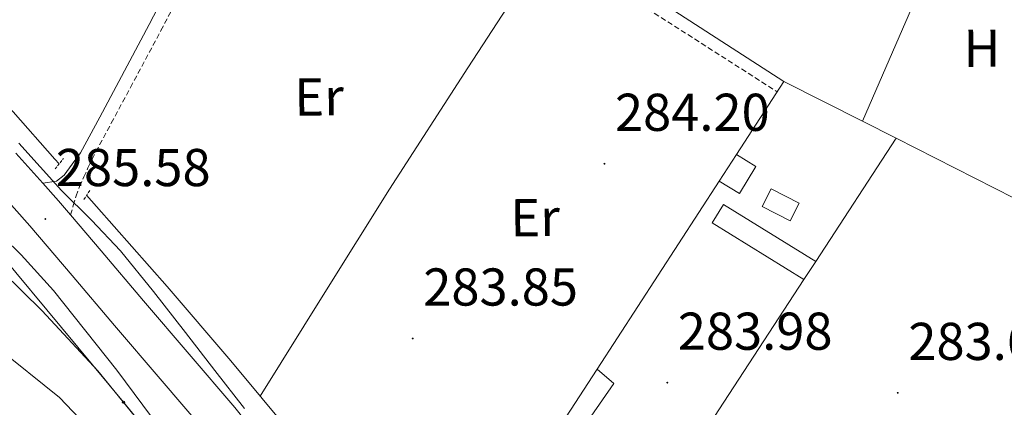
# Model space of a CAD drawing. Units: metres. Extents: x 596958 to 601455, y 4684758 to 4687791.
# Drawn here: x 598206 to 598392, y 4686072 to 4686145 of the extents above; entities that cross this region are included whole.
import ezdxf
from ezdxf.enums import TextEntityAlignment as Align

# ---------------------------------------------------------------- set-up
doc = ezdxf.new("R2010")
doc.units = ezdxf.units.M
doc.header["$MEASUREMENT"] = 0
doc.linetypes.add('TRAZOS', pattern=[0.75, 0.5, -0.25])
doc.linetypes.add('TRAZOSX2', pattern=[1.5, 1, -0.5])
for name, color, linetype, lineweight in [('Carátula', 7, 'Continuous', 5), ('Level 13', 5, 'Continuous', 0), ('Level 15', 1, 'Continuous', 0), ('Level 16', 1, 'Continuous', 13), ('Level 21', 19, 'Continuous', 0), ('Level 33', 5, 'Continuous', 0), ('Level 35', 92, 'TRAZOSX2', 0), ('Level 36', 19, 'Continuous', 40), ('Level 37', 92, 'Continuous', 0), ('Level 41', 19, 'Continuous', 0), ('Level 5', 36, 'Continuous', 0), ('Level 52', 1, 'Continuous', 13), ('Level 54', 13, 'Continuous', 0), ('Level 7', 1, 'Continuous', 0)]:
    doc.layers.add(name, color=color, linetype=linetype, lineweight=lineweight)
doc.styles.add('Arial', font='ARIAL.TTF', dxfattribs={"height": 0.2})

# ---------------------------------------------------------------- blocks, each defined once
blk = doc.blocks.new('5PATER')
at = {"layer": 'Carátula', "linetype": 'Continuous', "lineweight": 5}
h = blk.add_hatch(color=250, dxfattribs=at)
edge = h.paths.add_edge_path()
edge.add_ellipse((0, 0), major_axis=(-1.33, -1.34), ratio=0.999422, start_angle=0, end_angle=360)
blk = doc.blocks.new('5PTT')
at = {"layer": 'Carátula', "color": 250, "linetype": 'Continuous', "lineweight": 25}
blk.add_circle((0, 0, 0), 2, dxfattribs=at)

msp = doc.modelspace()

# ---------------------------------------------------------------- linework, layer by layer
at = {"layer": 'Level 13', "color": 5, "linetype": 'Continuous', "lineweight": 0, "ltscale": 0.5}
for points in [[(598101.87, 4686257.97, 284.21), (598104.42, 4686252.37, 284.23), (598106.23, 4686247.38, 284.23), (598108.01, 4686242.38, 284.23), (598110.28, 4686236.34, 284.23), (598112.74, 4686230.35, 284.23), (598116.81, 4686223.04, 284.23), (598121.83, 4686216.33, 284.23), (598127.27, 4686209.78, 283.94), (598132.84, 4686203.34, 283.65), (598138.24, 4686197.29, 283.65), (598143.65, 4686191.25, 283.65), (598150.35, 4686183.77, 283.65), (598157.09, 4686176.33, 283.65), (598169.57, 4686163.57, 283.65), (598182.25, 4686150.99, 283.65), (598193.74, 4686139.24, 283.65), (598204.97, 4686127.25, 283.65), (598212.81, 4686118.36, 283.65), (598213.59, 4686117.47, 283.65)], [(598283.66, 4686034.17, 283.65), (598277.73, 4686040.97, 283.65), (598267.72, 4686053.56, 283.65), (598257.77, 4686066.19, 283.65), (598245.97, 4686080.39, 283.65), (598233.96, 4686094.41, 283.65), (598227.3, 4686101.93, 283.65), (598220.65, 4686109.45, 283.65), (598218.78, 4686111.57, 283.65)]]:
    msp.add_polyline3d(points, dxfattribs=at)
at = {"layer": 'Level 15', "color": 1, "linetype": 'Continuous', "lineweight": 0}
for points in [[(598337.97, 4686114.22, 285.81), (598341.79, 4686111.88, 285.81), (598344.9, 4686116.96, 285.81), (598341.21, 4686119.22, 285.81)], [(598337.97, 4686114.22, 285.81), (598341.21, 4686119.22, 285.81)], [(598346.08, 4686109.45, 285.81), (598351.37, 4686106.77, 285.81), (598353.05, 4686110.09, 285.81), (598347.76, 4686112.77, 285.81), (598346.08, 4686109.45, 285.81)], [(598353.93, 4686095.72, 285.81), (598336.65, 4686106.39, 285.81), (598338.78, 4686109.84, 285.81), (598356.15, 4686099.1, 285.81)], [(598353.93, 4686095.72, 285.81), (598356.15, 4686099.1, 285.81)]]:
    msp.add_polyline3d(points, dxfattribs=at)
at = {"layer": 'Level 16', "color": 1, "linetype": 'Continuous', "lineweight": 13, "ltscale": 0.5}
for points in [[(598391.38, 4686173.48, 286), (598420.05, 4686158.82, 284.79), (598397.26, 4686109.16, 284.66), (598371.29, 4686122.32, 285.43)], [(598364.99, 4686125.51, 285.62), (598381.14, 4686162.66, 286)], [(598341.21, 4686119.22, 286.11), (598350.17, 4686133, 286.07), (598364.99, 4686125.51, 285.62)], [(598364.99, 4686125.51, 285.62), (598371.29, 4686122.32, 285.43)], [(598371.29, 4686122.32, 285.43), (598356.15, 4686099.1, 285.48)], [(598314.97, 4686078.84, 286.23), (598337.97, 4686114.22, 286.12)], [(598353.93, 4686095.72, 285.49), (598322, 4686046.8, 285.61)], [(598290.69, 4686041.5, 286.33), (598314.97, 4686078.84, 286.23)], [(598314.97, 4686078.84, 285.3), (598318.11, 4686076.11, 285.3), (598306.85, 4686059.92, 285.36), (598322, 4686046.8, 285.36)]]:
    msp.add_polyline3d(points, dxfattribs=at)
at = {"layer": 'Level 21', "color": 19, "linetype": 'Continuous', "lineweight": 0}
for points in [[(598210.55, 4686113.82, 285.83), (598213.09, 4686114.25, 285.37), (598214.56, 4686115.34, 284.79), (598216.09, 4686117.45, 284.6), (598217.63, 4686119.56, 284.41), (598221.25, 4686126.28, 284.12), (598224.86, 4686133, 283.83), (598230.59, 4686143.71, 283.7), (598236.19, 4686154.5, 283.9), (598241.28, 4686164.55, 284.09), (598246.37, 4686174.6, 284.28), (598246.66, 4686176.36, 284.15), (598246.94, 4686178.12, 284.03), (598247.22, 4686180.05, 284.06), (598247.58, 4686181.96, 284.15), (598249.06, 4686187.46, 284.15), (598249.95, 4686190.82, 284.15)], [(598264.99, 4686184.32, 284.41), (598278.98, 4686176.68, 284.46), (598291.61, 4686169.61, 284.47), (598320.73, 4686152.01, 284.26), (598350.17, 4686133, 283.96)]]:
    msp.add_polyline3d(points, dxfattribs=at)
at = {"layer": 'Level 21', "color": 19, "linetype": 'TRAZOSX2', "lineweight": 0}
for points in [[(598215.75, 4686107.89, 285.81), (598216.27, 4686109.66, 285.34), (598216.8, 4686111.43, 284.86), (598217.47, 4686113.23, 284.63), (598218.27, 4686115.02, 284.6), (598219.04, 4686116.7, 284.51), (598219.81, 4686118.39, 284.41), (598223.43, 4686125.11, 284.12), (598227.04, 4686131.83, 283.83), (598232.78, 4686142.56, 283.7), (598238.39, 4686153.38, 283.9)], [(598319.43, 4686149.88, 284.26), (598348.9, 4686131.04, 283.98)]]:
    msp.add_polyline3d(points, dxfattribs=at)
at = {"layer": 'Level 21', "color": 19, "linetype": 'Continuous', "lineweight": 13}
for points in [[(598205.44, 4686119.51, 285.82), (598210.55, 4686113.82, 285.83), (598213.5, 4686110.53, 285.83), (598215.75, 4686107.89, 285.81), (598221.51, 4686101.12, 285.77), (598229.5, 4686091.71, 285.7), (598238.12, 4686081.67, 285.64), (598246.71, 4686071.61, 285.57), (598257.46, 4686058.12, 285.56), (598268.02, 4686044.48, 285.57), (598278.62, 4686031.21, 285.54)], [(598338.94, 4685955.57, 285.62), (598332.03, 4685962.08, 285.57), (598319.42, 4685975.25, 285.53), (598307.13, 4685988.46, 285.51), (598295.82, 4686000.57, 285.5), (598284.58, 4686012.95, 285.51), (598273.29, 4686026.4, 285.54), (598262.39, 4686040.05, 285.57), (598251.83, 4686053.7, 285.56), (598241.19, 4686067.05, 285.57), (598232.67, 4686077.01, 285.64), (598224.05, 4686087.06, 285.7), (598216.05, 4686096.48, 285.77), (598208.1, 4686105.81, 285.83), (598200.18, 4686114.65, 285.82)]]:
    msp.add_polyline3d(points, dxfattribs=at)
at = {"layer": 'Level 21', "color": 1, "linetype": 'TRAZOS', "lineweight": 0}
for points in [[(598212.83, 4686116.55, 284.03), (598214.43, 4686118.47, 283.96)], [(598218.27, 4686110.79, 284.35), (598219.49, 4686112.65, 284.22)]]:
    msp.add_polyline3d(points, dxfattribs=at)
at = {"layer": 'Level 33', "color": 19, "linetype": 'Continuous', "lineweight": 0, "ltscale": 0.5}
msp.add_polyline3d([(598380.97, 4685927.19, 285.45), (598350.07, 4685932.17, 290.01), (598299.29, 4685987.64, 288.24), (598259.03, 4686031.96, 288.34), (598225.72, 4686072.6, 290.01), (598190.93, 4686114.38, 287.7), (598157.11, 4686153.12, 286.56), (598128.06, 4686184.77, 287.07), (598091.29, 4686228.44, 288.26), (598055.11, 4686257.55, 295.01), (598019.83, 4686282.08, 296.62), (597987.05, 4686311.14, 293.11), (597954.65, 4686335.22, 292.98), (597923.01, 4686360.26, 292.24), (597891.96, 4686383.56, 292.19), (597883.63, 4686421.9, 285.65), (597875.87, 4686471.68, 285.58), (597867.53, 4686515.7, 284.94), (597859.19, 4686555.75, 285.84), (597851.42, 4686601.19, 285.38), (597847.11, 4686640.01, 285.29)], dxfattribs=at)
at = {"layer": 'Level 35', "color": 92, "linetype": 'Continuous', "lineweight": 0, "ltscale": 0.5}
msp.add_polyline3d([(598199.91, 4686106.7, 286.02), (598206.43, 4686100.38, 286.07), (598212.54, 4686093.66, 286.13), (598224.46, 4686078.63, 286.71), (598235.9, 4686063.26, 287.34), (598245.33, 4686050.33, 286.98), (598254.78, 4686037.41, 286.64), (598264.76, 4686024.52, 287.14), (598275.39, 4686012.13, 287.66), (598285.41, 4686002, 287.85), (598295.8, 4685992.29, 287.92), (598303.78, 4685985.3, 287.73), (598311.87, 4685978.34, 287.47), (598316.23, 4685974.08, 287.41), (598317.75, 4685971.77, 287.49), (598318.01, 4685969.57, 287.73), (598317.09, 4685968.45, 288.05), (598315.64, 4685967.84, 288.49), (598313.19, 4685968.15, 289.33), (598310.78, 4685969.25, 290.16), (598303.94, 4685972.9, 291.33)], dxfattribs=at)
at = {"layer": 'Level 36', "color": 92, "linetype": 'Continuous', "lineweight": 0}
msp.add_polyline3d([(598251.5, 4686073.73, 283.65), (598263.65, 4686093.24, 283.96), (598275.87, 4686112.71, 284.22), (598290.6, 4686135.56, 284.32), (598305.42, 4686158.35, 284.36)], dxfattribs=at)
at = {"layer": 'Level 5', "color": 36, "linetype": 'Continuous', "lineweight": 0}
for points in [[(598206.02, 4686121.37, 285.01), (598210.03, 4686116.93, 285.01), (598214.05, 4686112.48, 285.01), (598219.68, 4686106.86, 285.01), (598225.18, 4686101.12, 285.01), (598231.37, 4686093.47, 285.01), (598237.44, 4686085.72, 285.01), (598242.97, 4686078.57, 285.01), (598248.54, 4686071.45, 285.01)], [(598199.07, 4686100.93, 290.01), (598210.43, 4686089.82, 290.01), (598220.89, 4686078.53, 290.01), (598231.01, 4686066.11, 290.01), (598235.87, 4686058.37, 290.01), (598243.26, 4686043.84, 290.01), (598251.77, 4686031.65, 290.01), (598252.96, 4686030.49, 290.01), (598265.79, 4686019.74, 290.01), (598277.66, 4686007.36, 290.01), (598288.73, 4685995.52, 290.01), (598297.69, 4685983.39, 290.01), (598307.81, 4685971.26, 290.01), (598317.82, 4685959.23, 290.01), (598322.14, 4685955.23, 290.01), (598335.55, 4685945.28, 290.01), (598347.36, 4685934.91, 290.01)], [(598201.77, 4686083.03, 295.01), (598213.7, 4686073.49, 295.01), (598221.25, 4686065.55, 295.01), (598228.49, 4686055.76, 295.01), (598235.97, 4686042.67, 295.01), (598244.81, 4686030.16, 295.01), (598245.83, 4686029.07, 295.01), (598256.81, 4686015.99, 295.01), (598267.53, 4686004.56, 295.01), (598279.3, 4685991.28, 295.01), (598288.77, 4685979.22, 295.01), (598299.59, 4685967.86, 295.01), (598311.62, 4685956.46, 295.01), (598313.03, 4685955.44, 295.01), (598324.9, 4685944.78, 295.01), (598337.03, 4685934.32, 295.01)]]:
    msp.add_polyline3d(points, dxfattribs=at)
at = {"layer": 'Level 52', "color": 1, "linetype": 'Continuous', "lineweight": 0}
for points in [[(598337.97, 4686114.22, 285.81), (598341.21, 4686119.22, 285.81), (598344.9, 4686116.96, 285.81), (598341.79, 4686111.88, 285.81), (598337.97, 4686114.22, 285.81)], [(598346.08, 4686109.45, 285.81), (598347.76, 4686112.77, 285.81), (598353.05, 4686110.09, 285.81), (598351.37, 4686106.77, 285.81), (598346.08, 4686109.45, 285.81)], [(598356.15, 4686099.1, 285.81), (598353.93, 4686095.72, 285.81), (598336.65, 4686106.39, 285.81), (598338.78, 4686109.84, 285.81), (598356.15, 4686099.1, 285.81)]]:
    msp.add_polyline3d(points, close=True, dxfattribs=at)
at = {"layer": 'Level 54', "color": 13, "linetype": 'Continuous', "lineweight": 0}
for points in [[(598205.44, 4686119.51, 285.82), (598210.55, 4686113.82, 285.83), (598213.5, 4686110.53, 285.83), (598215.75, 4686107.89, 285.81), (598221.51, 4686101.12, 285.77), (598229.5, 4686091.71, 285.7), (598238.12, 4686081.67, 285.64), (598246.71, 4686071.61, 285.57), (598257.46, 4686058.12, 285.56), (598268.02, 4686044.48, 285.57), (598278.62, 4686031.21, 285.54), (598278.62, 4686031.21, 285.54), (598278.84, 4686030.94, 285.54), (598289.97, 4686017.66, 285.51), (598299.33, 4686007.36, 285.5), (598301.09, 4686005.42, 285.5), (598312.37, 4685993.34, 285.51), (598324.63, 4685980.17, 285.53), (598337.08, 4685967.17, 285.57), (598345.06, 4685959.64, 285.63), (598348.56, 4685956.34, 285.65), (598360.18, 4685945.66, 285.7), (598372.65, 4685933.58, 285.7)], [(598353.74, 4685941.85, 285.7), (598343.68, 4685951.1, 285.65), (598338.94, 4685955.57, 285.62), (598332.03, 4685962.08, 285.57), (598319.42, 4685975.25, 285.53), (598307.13, 4685988.46, 285.51), (598295.82, 4686000.57, 285.5), (598284.58, 4686012.95, 285.51), (598273.29, 4686026.4, 285.54), (598262.39, 4686040.05, 285.57), (598251.83, 4686053.7, 285.56), (598241.19, 4686067.05, 285.57), (598232.67, 4686077.01, 285.64), (598224.05, 4686087.06, 285.7), (598216.05, 4686096.48, 285.77), (598208.1, 4686105.81, 285.83), (598200.18, 4686114.65, 285.82)]]:
    msp.add_polyline3d(points, dxfattribs=at)

# ---------------------------------------------------------------- block references
at = {"layer": 'Level 33', "color": 19, "linetype": 'Continuous', "lineweight": 30, "xscale": 0.09999983015004542, "yscale": 0.09999983015004542}
msp.add_blockref('5PTT', (598225.72, 4686072.6, 290.01), dxfattribs=at)
at = {"layer": 'Level 7', "color": 19, "linetype": 'Continuous', "lineweight": 0, "xscale": 0.09999986066062594, "yscale": 0.09999986066062594, "rotation": 0.4650477350819607}
for p in [(598316.35, 4686117.5, 284.21), (598211.01, 4686107.1, 285.58), (598280.22, 4686084.61, 283.86), (598328.19, 4686076.29, 283.98), (598371.61, 4686074.37, 283.66)]:
    msp.add_blockref('5PATER', p, dxfattribs=at)

# ---------------------------------------------------------------- texts
at = {"layer": 'Level 37', "color": 92, "linetype": 'Continuous', "lineweight": 0, "style": 'Arial'}
for s, p in [('H', (598387.48, 4686139.24, 283.71)), ('Er', (598262.58, 4686130.08, 283.94)), ('Er', (598303.28, 4686107.36, 284.11))]:
    msp.add_text(s, height=7, rotation=0.4648, dxfattribs=at).set_placement(p, align=Align.MIDDLE_CENTER)
at = {"layer": 'Level 41', "color": 19, "linetype": 'Continuous', "lineweight": 0, "style": 'Arial'}
for s, p in [('284.20', (598318.33, 4686121.5, 284.21)), ('285.58', (598212.99, 4686111.1, 285.58)), ('283.85', (598282.21, 4686088.61, 283.86)), ('283.98', (598330.17, 4686080.29, 283.98)), ('283.66', (598373.6, 4686078.37, 283.66))]:
    msp.add_text(s, height=7, dxfattribs=at).set_placement(p, align=Align.BOTTOM_LEFT)

doc.saveas('drawing.dxf')
